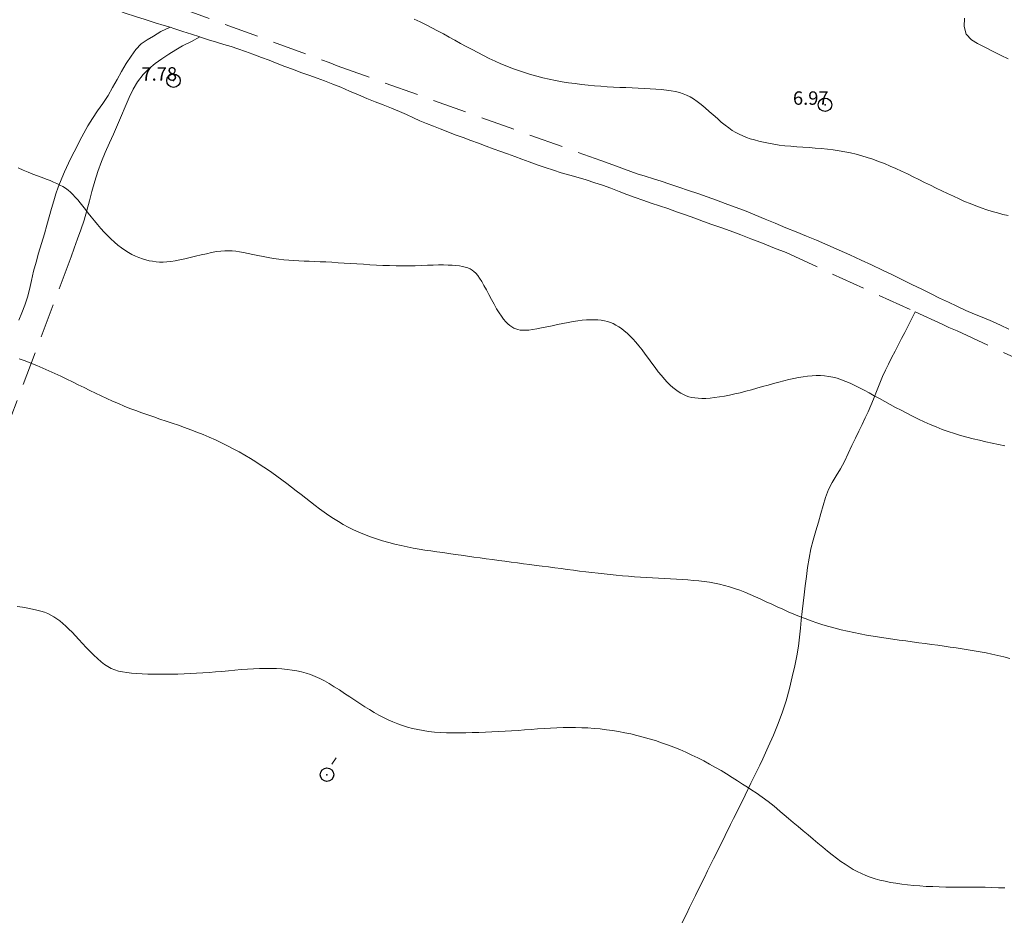
# Model space of a CAD drawing. Extents: x 290993 to 292243, y 1907252 to 1908062.
# Drawn here: x 291789 to 291863, y 1907509 to 1907575 of the extents above; entities that cross this region are included whole.
import ezdxf

# ---------------------------------------------------------------- set-up
doc = ezdxf.new("R2010")
doc.units = 0
doc.header["$MEASUREMENT"] = 0
doc.header["$PDMODE"] = 32
doc.header["$PDSIZE"] = -0.37
doc.linetypes.add('ACAD_ISO02W100', pattern=[15, 12, -3])
doc.linetypes.add('HIDDEN', pattern=[9.525, 6.35, -3.175])
for name, color, linetype in [('1TODAS1K', 7, 'Continuous'), ('BRECHA', 7, 'Continuous'), ('COTA FOTOGRAMETRICA', 10, 'Continuous'), ('CULTIVO', 7, 'Continuous'), ('CURVA INTERMEDIA', 17, 'Continuous'), ('CURVA MAESTRA', 17, 'Continuous'), ('HUERTO', 7, 'Continuous'), ('VEREDA', 7, 'Continuous')]:
    doc.layers.add(name, color=color, linetype=linetype)
doc.styles.add('WMF-Times New Roman0', font='TIMES.TTF')

msp = doc.modelspace()

# ---------------------------------------------------------------- linework, layer by layer
at = {"layer": 'BRECHA', "color": 1, "linetype": 'HIDDEN', "lineweight": 5, "ltscale": 0.4, "elevation": 4.001}
for points in [[(291788.91, 1907578.724), (291789.621, 1907578.469), (291790.291, 1907578.223), (291790.83, 1907578.013), (291791.301, 1907577.825), (291791.818, 1907577.626), (291794.531, 1907576.733), (291795.205, 1907576.496), (291795.811, 1907576.27), (291796.531, 1907575.999), (291797.235, 1907575.741), (291797.993, 1907575.479), (291798.702, 1907575.254), (291799.467, 1907575.017), (291800.137, 1907574.816), (291800.564, 1907574.683)], [(291793.945, 1907578.828), (291812.411, 1907572.058), (291812.99, 1907571.823), (291832.607, 1907564.767), (291833.782, 1907564.356), (291834.365, 1907564.141), (291834.833, 1907563.961), (291835.318, 1907563.789), (291835.907, 1907563.6), (291836.522, 1907563.403), (291837.096, 1907563.227), (291837.749, 1907563.018), (291838.403, 1907562.796), (291839.13, 1907562.55), (291839.815, 1907562.313), (291840.526, 1907562.07), (291841.221, 1907561.817), (291841.863, 1907561.584), (291842.588, 1907561.311), (291843.292, 1907561.042), (291844.06, 1907560.73), (291844.83, 1907560.411), (291845.571, 1907560.101), (291846.374, 1907559.766), (291847.128, 1907559.461), (291847.905, 1907559.144), (291848.653, 1907558.837), (291849.485, 1907558.481), (291850.342, 1907558.108), (291851.129, 1907557.753), (291851.975, 1907557.368), (291852.748, 1907557.008), (291853.566, 1907556.614), (291854.298, 1907556.263), (291855.055, 1907555.894), (291855.746, 1907555.552), (291856.48, 1907555.194), (291857.175, 1907554.85), (291857.801, 1907554.539), (291858.465, 1907554.222), (291859.084, 1907553.933), (291859.763, 1907553.625), (291860.403, 1907553.353), (291861.085, 1907553.073), (291861.734, 1907552.797), (291862.326, 1907552.521), (291862.948, 1907552.213)], [(291800.564, 1907574.683), (291799.883, 1907574.361), (291799.336, 1907574.017), (291798.867, 1907573.759), (291798.426, 1907573.443), (291798.03, 1907573.023), (291797.664, 1907572.538), (291797.297, 1907571.98), (291796.961, 1907571.406), (291796.632, 1907570.811), (291796.295, 1907570.209), (291795.955, 1907569.614), (291795.571, 1907569.024), (291795.167, 1907568.461), (291794.799, 1907567.903), (291794.459, 1907567.342), (291794.144, 1907566.798), (291793.865, 1907566.27), (291793.573, 1907565.691), (291793.294, 1907565.14), (291793.009, 1907564.564), (291792.719, 1907563.932), (291792.509, 1907563.461), (291792.242, 1907562.785), (291792.068, 1907562.284), (291791.915, 1907561.779), (291791.748, 1907561.213), (291791.563, 1907560.575), (291791.397, 1907559.951), (291791.221, 1907559.309), (291791.007, 1907558.589), (291790.788, 1907557.872), (291790.601, 1907557.218), (291790.408, 1907556.528), (291790.248, 1907555.85), (291790.1, 1907555.183), (291789.954, 1907554.6), (291789.769, 1907554.008), (291789.552, 1907553.444), (291789.31, 1907552.897)], [(291800.564, 1907574.683), (291800.848, 1907574.595), (291801.517, 1907574.383), (291802.168, 1907574.169), (291802.774, 1907573.968)], [(291802.774, 1907573.968), (291802.154, 1907573.635), (291801.482, 1907573.301), (291801, 1907573.016), (291800.483, 1907572.697), (291799.943, 1907572.344), (291799.467, 1907571.993), (291798.98, 1907571.596), (291798.567, 1907571.163), (291798.153, 1907570.627), (291797.811, 1907570.074), (291797.516, 1907569.456), (291797.216, 1907568.757), (291796.953, 1907568.112), (291796.659, 1907567.426), (291796.349, 1907566.731), (291796.057, 1907566.084), (291795.747, 1907565.377), (291795.469, 1907564.701), (291795.193, 1907563.96), (291794.965, 1907563.247), (291794.756, 1907562.479), (291794.578, 1907561.764), (291794.387, 1907561.045), (291794.171, 1907560.332), (291793.92, 1907559.619), (291793.674, 1907558.937), (291793.439, 1907558.256), (291793.209, 1907557.607), (291788.719, 1907545.666)], [(291802.774, 1907573.968), (291802.833, 1907573.948), (291803.428, 1907573.756), (291804.031, 1907573.571), (291804.557, 1907573.413), (291805.1, 1907573.247), (291805.608, 1907573.075), (291806.177, 1907572.879), (291806.725, 1907572.675), (291807.356, 1907572.443), (291807.93, 1907572.233), (291808.543, 1907571.997), (291809.112, 1907571.778), (291809.738, 1907571.536), (291810.3, 1907571.326), (291810.897, 1907571.116), (291811.496, 1907570.911), (291812.049, 1907570.705), (291812.671, 1907570.466), (291813.26, 1907570.219), (291813.919, 1907569.939), (291814.586, 1907569.654), (291815.201, 1907569.4), (291815.83, 1907569.152), (291816.408, 1907568.928), (291817.026, 1907568.679), (291817.62, 1907568.43), (291818.15, 1907568.19), (291818.674, 1907567.948), (291819.154, 1907567.733), (291819.648, 1907567.523), (291820.151, 1907567.319), (291820.652, 1907567.123), (291821.232, 1907566.903), (291821.783, 1907566.693), (291822.373, 1907566.481), (291822.926, 1907566.275), (291823.504, 1907566.063), (291824.082, 1907565.851), (291824.606, 1907565.654), (291825.159, 1907565.448), (291825.666, 1907565.265), (291826.199, 1907565.064), (291826.743, 1907564.863), (291827.278, 1907564.667), (291827.874, 1907564.445), (291828.457, 1907564.242), (291829.077, 1907564.044), (291829.662, 1907563.868), (291830.299, 1907563.683), (291830.925, 1907563.498), (291831.517, 1907563.325), (291832.157, 1907563.122), (291832.733, 1907562.928), (291833.352, 1907562.706), (291833.96, 1907562.474), (291834.536, 1907562.257), (291835.153, 1907562.019), (291835.725, 1907561.816), (291836.34, 1907561.609), (291836.977, 1907561.401), (291837.585, 1907561.202), (291838.248, 1907560.965), (291838.899, 1907560.728), (291839.587, 1907560.473), (291840.248, 1907560.231), (291840.854, 1907560.017), (291841.541, 1907559.784), (291842.225, 1907559.543), (291843.018, 1907559.247), (291843.772, 1907558.953), (291844.625, 1907558.616), (291845.521, 1907558.263), (291846.381, 1907557.917), (291855.987, 1907553.507)], [(291855.987, 1907553.507), (291858.042, 1907552.564), (291858.499, 1907552.36), (291859.1, 1907552.102), (291869.781, 1907547.126), (291870.359, 1907546.868), (291870.979, 1907546.601), (291876.814, 1907543.939), (291881.106, 1907541.933), (291881.643, 1907541.673), (291882.24, 1907541.383), (291882.828, 1907541.097), (291883.312, 1907540.869), (291886.824, 1907539.289), (291887.305, 1907539.062), (291887.798, 1907538.841), (291888.326, 1907538.619), (291888.935, 1907538.375), (291889.531, 1907538.142), (291890.055, 1907537.923), (291892.071, 1907537.04)]]:
    msp.add_lwpolyline(points, dxfattribs=at)
at = {"layer": 'COTA FOTOGRAMETRICA'}
for p in [(291800.823, 1907570.717, 7.78), (291849.283, 1907568.919, 6.969)]:
    msp.add_point(p, dxfattribs=at)
at = {"layer": 'CULTIVO', "color": 70, "lineweight": 13, "elevation": 4.001}
for points in [[(291862.906, 1907572.331), (291862.388, 1907572.592), (291861.79, 1907572.888), (291861.166, 1907573.203), (291860.615, 1907573.492), (291860.169, 1907573.759), (291859.774, 1907574.178), (291859.634, 1907574.74), (291859.65, 1907575.362)], [(291812.601, 1907519.846), (291812.918, 1907520.327)]]:
    msp.add_lwpolyline(points, dxfattribs=at)
at = {"layer": 'CURVA INTERMEDIA', "color": 17, "linetype": 'Continuous', "lineweight": 9}
for points, elevation in [([(291818.732, 1907575.294), (291819.17, 1907575.084), (291819.606, 1907574.867), (291820.038, 1907574.646), (291820.468, 1907574.419), (291820.897, 1907574.189), (291821.324, 1907573.957), (291821.75, 1907573.724), (291822.176, 1907573.49), (291822.602, 1907573.258), (291823.028, 1907573.027), (291823.456, 1907572.801), (291823.884, 1907572.581), (291824.313, 1907572.368), (291824.744, 1907572.163), (291825.176, 1907571.97), (291825.61, 1907571.788), (291826.046, 1907571.617), (291826.486, 1907571.459), (291826.93, 1907571.311), (291827.379, 1907571.174), (291827.835, 1907571.047), (291828.298, 1907570.931), (291828.768, 1907570.825), (291829.244, 1907570.728), (291829.724, 1907570.64), (291830.208, 1907570.562), (291830.692, 1907570.493), (291831.176, 1907570.432), (291831.658, 1907570.38), (291832.136, 1907570.336), (291832.61, 1907570.299), (291833.081, 1907570.267), (291833.548, 1907570.241), (291834.012, 1907570.218), (291834.474, 1907570.197), (291834.933, 1907570.177), (291835.389, 1907570.156), (291835.838, 1907570.134), (291836.277, 1907570.109), (291836.7, 1907570.081), (291837.103, 1907570.047), (291837.483, 1907570.007), (291837.834, 1907569.959), (291838.154, 1907569.902), (291838.449, 1907569.833), (291838.725, 1907569.747), (291838.989, 1907569.641), (291839.248, 1907569.511), (291839.51, 1907569.354), (291839.78, 1907569.165), (291840.065, 1907568.943), (291840.361, 1907568.696), (291840.664, 1907568.432), (291840.969, 1907568.161), (291841.273, 1907567.893), (291841.569, 1907567.637), (291841.855, 1907567.402), (291842.126, 1907567.196), (291842.387, 1907567.016), (291842.642, 1907566.86), (291842.898, 1907566.724), (291843.16, 1907566.604), (291843.433, 1907566.495), (291843.723, 1907566.396), (291844.034, 1907566.302), (291844.366, 1907566.213), (291844.718, 1907566.131), (291845.088, 1907566.055), (291845.477, 1907565.987), (291845.882, 1907565.927), (291846.303, 1907565.875), (291846.737, 1907565.832), (291847.183, 1907565.795), (291847.637, 1907565.763), (291848.094, 1907565.731), (291848.552, 1907565.698), (291849.008, 1907565.661), (291849.456, 1907565.617), (291849.896, 1907565.565), (291850.328, 1907565.501), (291850.753, 1907565.427), (291851.174, 1907565.341), (291851.592, 1907565.243), (291852.009, 1907565.131), (291852.428, 1907565.004), (291852.848, 1907564.863), (291853.27, 1907564.708), (291853.695, 1907564.541), (291854.121, 1907564.363), (291854.549, 1907564.175), (291854.977, 1907563.979), (291855.406, 1907563.777), (291855.836, 1907563.569), (291856.265, 1907563.358), (291856.694, 1907563.145), (291857.123, 1907562.932), (291857.551, 1907562.72), (291857.978, 1907562.511), (291858.404, 1907562.307), (291858.828, 1907562.109), (291859.251, 1907561.918), (291859.67, 1907561.736), (291860.087, 1907561.563), (291860.5, 1907561.401), (291860.909, 1907561.25), (291861.313, 1907561.111), (291861.712, 1907560.985), (291862.108, 1907560.871), (291862.503, 1907560.767), (291862.9, 1907560.673)], 7.025), ([(291789.258, 1907564.219), (291789.629, 1907564.054), (291789.999, 1907563.901), (291790.362, 1907563.757), (291790.713, 1907563.624), (291791.044, 1907563.5), (291791.352, 1907563.385), (291791.636, 1907563.275), (291791.9, 1907563.169), (291792.144, 1907563.062), (291792.372, 1907562.951), (291792.586, 1907562.833), (291792.787, 1907562.704), (291792.977, 1907562.563), (291793.161, 1907562.407), (291793.34, 1907562.236), (291793.517, 1907562.049), (291793.696, 1907561.846), (291793.88, 1907561.625), (291794.072, 1907561.387), (291794.273, 1907561.13), (291794.485, 1907560.858), (291794.705, 1907560.577), (291794.934, 1907560.291), (291795.169, 1907560.004), (291795.411, 1907559.721), (291795.659, 1907559.446), (291795.91, 1907559.184), (291796.166, 1907558.936), (291796.424, 1907558.702), (291796.684, 1907558.484), (291796.946, 1907558.283), (291797.207, 1907558.099), (291797.469, 1907557.934), (291797.729, 1907557.788), (291797.988, 1907557.66), (291798.247, 1907557.55), (291798.504, 1907557.458), (291798.76, 1907557.381), (291799.016, 1907557.32), (291799.271, 1907557.273), (291799.527, 1907557.24), (291799.786, 1907557.222), (291800.054, 1907557.219), (291800.334, 1907557.232), (291800.632, 1907557.261), (291800.951, 1907557.308), (291801.296, 1907557.372), (291801.669, 1907557.453), (291802.063, 1907557.546), (291802.469, 1907557.646), (291802.876, 1907557.746), (291803.275, 1907557.841), (291803.657, 1907557.925), (291804.013, 1907557.992), (291804.335, 1907558.036), (291804.631, 1907558.059), (291804.909, 1907558.063), (291805.179, 1907558.049), (291805.451, 1907558.019), (291805.733, 1907557.974), (291806.036, 1907557.918), (291806.366, 1907557.851), (291806.721, 1907557.777), (291807.093, 1907557.699), (291807.479, 1907557.622), (291807.871, 1907557.548), (291808.265, 1907557.48), (291808.654, 1907557.424), (291809.035, 1907557.38), (291809.41, 1907557.347), (291809.782, 1907557.323), (291810.156, 1907557.305), (291810.534, 1907557.291), (291810.921, 1907557.278), (291811.321, 1907557.263), (291811.735, 1907557.245), (291812.164, 1907557.223), (291812.606, 1907557.198), (291813.058, 1907557.171), (291813.521, 1907557.142), (291813.99, 1907557.112), (291814.466, 1907557.081), (291814.946, 1907557.05), (291815.429, 1907557.021), (291815.915, 1907556.994), (291816.401, 1907556.97), (291816.887, 1907556.952), (291817.372, 1907556.94), (291817.855, 1907556.936), (291818.334, 1907556.939), (291818.805, 1907556.949), (291819.264, 1907556.963), (291819.708, 1907556.978), (291820.132, 1907556.991), (291820.532, 1907557.001), (291820.903, 1907557.005), (291821.243, 1907556.999), (291821.553, 1907556.985), (291821.834, 1907556.962), (291822.089, 1907556.93), (291822.318, 1907556.889), (291822.525, 1907556.839), (291822.71, 1907556.779), (291822.877, 1907556.71), (291823.029, 1907556.625), (291823.171, 1907556.52), (291823.31, 1907556.388), (291823.448, 1907556.224), (291823.592, 1907556.021), (291823.746, 1907555.775), (291823.914, 1907555.482), (291824.093, 1907555.154), (291824.28, 1907554.803), (291824.472, 1907554.443), (291824.665, 1907554.087), (291824.854, 1907553.75), (291825.038, 1907553.444), (291825.212, 1907553.18), (291825.378, 1907552.957), (291825.537, 1907552.771), (291825.691, 1907552.617), (291825.841, 1907552.492), (291825.989, 1907552.39), (291826.136, 1907552.308), (291826.284, 1907552.242), (291826.439, 1907552.192), (291826.607, 1907552.158), (291826.794, 1907552.142), (291827.006, 1907552.142), (291827.249, 1907552.16), (291827.529, 1907552.197), (291827.849, 1907552.251), (291828.203, 1907552.32), (291828.582, 1907552.399), (291828.977, 1907552.483), (291829.38, 1907552.569), (291829.78, 1907552.652), (291830.17, 1907552.727), (291830.541, 1907552.792), (291830.894, 1907552.844), (291831.228, 1907552.884), (291831.543, 1907552.912), (291831.842, 1907552.926), (291832.123, 1907552.927), (291832.388, 1907552.915), (291832.638, 1907552.889), (291832.874, 1907552.849), (291833.099, 1907552.793), (291833.315, 1907552.722), (291833.525, 1907552.635), (291833.731, 1907552.531), (291833.935, 1907552.409), (291834.139, 1907552.27), (291834.346, 1907552.111), (291834.554, 1907551.932), (291834.767, 1907551.731), (291834.983, 1907551.506), (291835.206, 1907551.257), (291835.435, 1907550.982), (291835.671, 1907550.682), (291835.912, 1907550.363), (291836.157, 1907550.033), (291836.401, 1907549.7), (291836.644, 1907549.374), (291836.882, 1907549.061), (291837.114, 1907548.771), (291837.337, 1907548.509), (291837.552, 1907548.275), (291837.761, 1907548.069), (291837.965, 1907547.886), (291838.164, 1907547.726), (291838.361, 1907547.587), (291838.556, 1907547.466), (291838.752, 1907547.361), (291838.95, 1907547.274), (291839.156, 1907547.202), (291839.372, 1907547.146), (291839.603, 1907547.106), (291839.851, 1907547.081), (291840.121, 1907547.072), (291840.415, 1907547.078), (291840.731, 1907547.098), (291841.068, 1907547.133), (291841.423, 1907547.181), (291841.794, 1907547.242), (291842.179, 1907547.316), (291842.575, 1907547.401), (291842.98, 1907547.497), (291843.392, 1907547.603), (291843.807, 1907547.714), (291844.223, 1907547.83), (291844.637, 1907547.947), (291845.047, 1907548.063), (291845.449, 1907548.176), (291845.842, 1907548.284), (291846.225, 1907548.385), (291846.597, 1907548.477), (291846.96, 1907548.559), (291847.313, 1907548.63), (291847.657, 1907548.689), (291847.99, 1907548.734), (291848.315, 1907548.764), (291848.632, 1907548.777), (291848.944, 1907548.774), (291849.254, 1907548.752), (291849.562, 1907548.711), (291849.872, 1907548.65), (291850.186, 1907548.567), (291850.505, 1907548.463), (291850.83, 1907548.338), (291851.163, 1907548.195), (291851.503, 1907548.036), (291851.85, 1907547.862), (291852.207, 1907547.676), (291852.572, 1907547.48), (291852.947, 1907547.275), (291853.331, 1907547.064), (291853.723, 1907546.848), (291854.123, 1907546.628), (291854.531, 1907546.407), (291854.946, 1907546.186), (291855.367, 1907545.966), (291855.794, 1907545.75), (291856.226, 1907545.539), (291856.664, 1907545.334), (291857.106, 1907545.136), (291857.552, 1907544.948), (291858.002, 1907544.771), (291858.455, 1907544.607), (291858.912, 1907544.455), (291859.371, 1907544.316), (291859.833, 1907544.187), (291860.297, 1907544.067), (291860.764, 1907543.955), (291861.233, 1907543.849), (291861.704, 1907543.748), (291862.177, 1907543.649), (291862.649, 1907543.551)], 7.025), ([(291863.02, 1907527.73), (291862.58, 1907527.846), (291862.14, 1907527.951), (291861.7, 1907528.048), (291861.261, 1907528.137), (291860.821, 1907528.221), (291860.381, 1907528.299), (291859.939, 1907528.372), (291859.494, 1907528.442), (291859.045, 1907528.509), (291858.593, 1907528.575), (291858.135, 1907528.639), (291857.672, 1907528.703), (291857.204, 1907528.767), (291856.731, 1907528.831), (291856.255, 1907528.895), (291855.774, 1907528.96), (291855.291, 1907529.026), (291854.806, 1907529.093), (291854.319, 1907529.161), (291853.832, 1907529.232), (291853.345, 1907529.305), (291852.86, 1907529.382), (291852.377, 1907529.464), (291851.897, 1907529.552), (291851.422, 1907529.647), (291850.951, 1907529.749), (291850.487, 1907529.859), (291850.027, 1907529.976), (291849.574, 1907530.102), (291849.125, 1907530.235), (291848.683, 1907530.377), (291848.246, 1907530.527), (291847.815, 1907530.685), (291847.389, 1907530.85), (291846.968, 1907531.021), (291846.551, 1907531.198), (291846.138, 1907531.379), (291845.728, 1907531.564), (291845.321, 1907531.751), (291844.917, 1907531.938), (291844.515, 1907532.125), (291844.116, 1907532.307), (291843.721, 1907532.482), (291843.33, 1907532.647), (291842.943, 1907532.8), (291842.562, 1907532.938), (291842.185, 1907533.058), (291841.812, 1907533.162), (291841.439, 1907533.251), (291841.065, 1907533.327), (291840.686, 1907533.392), (291840.301, 1907533.447), (291839.907, 1907533.493), (291839.502, 1907533.534), (291839.087, 1907533.568), (291838.663, 1907533.599), (291838.232, 1907533.626), (291837.795, 1907533.651), (291837.353, 1907533.675), (291836.909, 1907533.698), (291836.462, 1907533.723), (291836.014, 1907533.748), (291835.564, 1907533.776), (291835.114, 1907533.806), (291834.662, 1907533.839), (291834.211, 1907533.875), (291833.758, 1907533.915), (291833.306, 1907533.96), (291832.853, 1907534.008), (291832.4, 1907534.059), (291831.945, 1907534.113), (291831.489, 1907534.169), (291831.032, 1907534.227), (291830.572, 1907534.287), (291830.11, 1907534.347), (291829.647, 1907534.407), (291829.182, 1907534.468), (291828.717, 1907534.529), (291828.252, 1907534.591), (291827.787, 1907534.652), (291827.323, 1907534.713), (291826.86, 1907534.773), (291826.398, 1907534.834), (291825.937, 1907534.894), (291825.476, 1907534.955), (291825.015, 1907535.016), (291824.553, 1907535.078), (291824.09, 1907535.141), (291823.625, 1907535.205), (291823.16, 1907535.269), (291822.695, 1907535.335), (291822.231, 1907535.4), (291821.77, 1907535.466), (291821.313, 1907535.531), (291820.86, 1907535.595), (291820.412, 1907535.659), (291819.969, 1907535.723), (291819.527, 1907535.79), (291819.086, 1907535.862), (291818.644, 1907535.94), (291818.198, 1907536.026), (291817.748, 1907536.123), (291817.291, 1907536.231), (291816.831, 1907536.351), (291816.372, 1907536.482), (291815.917, 1907536.625), (291815.469, 1907536.778), (291815.033, 1907536.941), (291814.612, 1907537.115), (291814.208, 1907537.298), (291813.821, 1907537.49), (291813.447, 1907537.693), (291813.084, 1907537.905), (291812.729, 1907538.126), (291812.38, 1907538.357), (291812.035, 1907538.598), (291811.691, 1907538.848), (291811.347, 1907539.106), (291811.003, 1907539.37), (291810.657, 1907539.64), (291810.308, 1907539.914), (291809.956, 1907540.189), (291809.6, 1907540.466), (291809.24, 1907540.742), (291808.874, 1907541.017), (291808.502, 1907541.29), (291808.124, 1907541.56), (291807.739, 1907541.828), (291807.346, 1907542.091), (291806.946, 1907542.35), (291806.537, 1907542.604), (291806.121, 1907542.852), (291805.697, 1907543.093), (291805.267, 1907543.328), (291804.83, 1907543.555), (291804.387, 1907543.773), (291803.939, 1907543.983), (291803.485, 1907544.183), (291803.028, 1907544.375), (291802.568, 1907544.559), (291802.107, 1907544.735), (291801.644, 1907544.905), (291801.182, 1907545.07), (291800.722, 1907545.229), (291800.264, 1907545.385), (291799.809, 1907545.538), (291799.356, 1907545.691), (291798.908, 1907545.845), (291798.462, 1907546.001), (291798.021, 1907546.162), (291797.583, 1907546.328), (291797.15, 1907546.502), (291796.72, 1907546.683), (291796.293, 1907546.87), (291795.868, 1907547.062), (291795.444, 1907547.26), (291795.02, 1907547.462), (291794.595, 1907547.668), (291794.169, 1907547.877), (291793.741, 1907548.088), (291793.31, 1907548.299), (291792.878, 1907548.511), (291792.442, 1907548.721), (291792.003, 1907548.929), (291791.56, 1907549.134), (291791.114, 1907549.334), (291790.666, 1907549.526), (291790.22, 1907549.706), (291789.777, 1907549.871), (291789.342, 1907550.016)], 6.071)]:
    msp.add_lwpolyline(points, dxfattribs=dict(at, elevation=elevation))
at = {"layer": 'CURVA MAESTRA', "color": 17, "linetype": 'Continuous', "lineweight": 13, "elevation": 5.055}
msp.add_lwpolyline([(291789.186, 1907531.6), (291789.6, 1907531.536), (291789.984, 1907531.47), (291790.334, 1907531.402), (291790.653, 1907531.328), (291790.945, 1907531.248), (291791.214, 1907531.159), (291791.465, 1907531.059), (291791.702, 1907530.946), (291791.929, 1907530.818), (291792.151, 1907530.673), (291792.37, 1907530.511), (291792.59, 1907530.331), (291792.812, 1907530.131), (291793.04, 1907529.912), (291793.277, 1907529.673), (291793.524, 1907529.414), (291793.784, 1907529.134), (291794.054, 1907528.842), (291794.331, 1907528.545), (291794.611, 1907528.251), (291794.889, 1907527.97), (291795.164, 1907527.709), (291795.43, 1907527.477), (291795.687, 1907527.28), (291795.938, 1907527.117), (291796.191, 1907526.983), (291796.451, 1907526.875), (291796.726, 1907526.789), (291797.021, 1907526.722), (291797.343, 1907526.67), (291797.697, 1907526.629), (291798.079, 1907526.597), (291798.486, 1907526.575), (291798.911, 1907526.56), (291799.35, 1907526.552), (291799.798, 1907526.549), (291800.25, 1907526.551), (291800.703, 1907526.556), (291801.156, 1907526.565), (291801.611, 1907526.578), (291802.068, 1907526.596), (291802.528, 1907526.618), (291802.993, 1907526.646), (291803.464, 1907526.68), (291803.94, 1907526.72), (291804.42, 1907526.763), (291804.901, 1907526.808), (291805.38, 1907526.853), (291805.856, 1907526.894), (291806.324, 1907526.93), (291806.782, 1907526.959), (291807.229, 1907526.978), (291807.663, 1907526.986), (291808.084, 1907526.984), (291808.493, 1907526.971), (291808.888, 1907526.947), (291809.27, 1907526.911), (291809.638, 1907526.863), (291809.993, 1907526.803), (291810.338, 1907526.727), (291810.677, 1907526.636), (291811.014, 1907526.525), (291811.351, 1907526.393), (291811.694, 1907526.239), (291812.046, 1907526.059), (291812.41, 1907525.852), (291812.783, 1907525.624), (291813.163, 1907525.381), (291813.545, 1907525.128), (291813.928, 1907524.871), (291814.308, 1907524.616), (291814.682, 1907524.369), (291815.046, 1907524.135), (291815.404, 1907523.914), (291815.755, 1907523.707), (291816.103, 1907523.514), (291816.449, 1907523.333), (291816.796, 1907523.165), (291817.144, 1907523.01), (291817.496, 1907522.868), (291817.855, 1907522.738), (291818.221, 1907522.621), (291818.597, 1907522.518), (291818.984, 1907522.429), (291819.384, 1907522.354), (291819.8, 1907522.295), (291820.232, 1907522.25), (291820.678, 1907522.219), (291821.137, 1907522.2), (291821.606, 1907522.19), (291822.083, 1907522.19), (291822.564, 1907522.195), (291823.049, 1907522.206), (291823.535, 1907522.22), (291824.021, 1907522.237), (291824.508, 1907522.258), (291824.994, 1907522.281), (291825.48, 1907522.308), (291825.966, 1907522.337), (291826.451, 1907522.369), (291826.936, 1907522.404), (291827.419, 1907522.44), (291827.9, 1907522.475), (291828.38, 1907522.508), (291828.857, 1907522.537), (291829.331, 1907522.561), (291829.801, 1907522.577), (291830.268, 1907522.585), (291830.732, 1907522.583), (291831.193, 1907522.571), (291831.652, 1907522.55), (291832.109, 1907522.518), (291832.565, 1907522.476), (291833.02, 1907522.424), (291833.475, 1907522.36), (291833.93, 1907522.285), (291834.384, 1907522.2), (291834.839, 1907522.103), (291835.295, 1907521.996), (291835.75, 1907521.878), (291836.206, 1907521.748), (291836.663, 1907521.608), (291837.119, 1907521.456), (291837.575, 1907521.294), (291838.03, 1907521.121), (291838.483, 1907520.937), (291838.933, 1907520.742), (291839.381, 1907520.537), (291839.824, 1907520.32), (291840.264, 1907520.095), (291840.698, 1907519.862), (291841.126, 1907519.622), (291841.548, 1907519.377), (291841.964, 1907519.128), (291842.371, 1907518.876), (291842.769, 1907518.624), (291843.153, 1907518.376), (291843.515, 1907518.138), (291843.849, 1907517.915), (291844.15, 1907517.713), (291845.059, 1907517.092), (291845.49, 1907516.73), (291845.7, 1907516.553), (291845.955, 1907516.339), (291846.248, 1907516.092), (291846.571, 1907515.82), (291846.918, 1907515.527), (291847.279, 1907515.222), (291847.649, 1907514.909), (291848.02, 1907514.595), (291848.39, 1907514.282), (291848.756, 1907513.975), (291849.116, 1907513.676), (291849.469, 1907513.388), (291849.812, 1907513.115), (291850.143, 1907512.86), (291850.462, 1907512.624), (291850.771, 1907512.407), (291851.074, 1907512.209), (291851.376, 1907512.028), (291851.681, 1907511.863), (291851.993, 1907511.712), (291852.316, 1907511.575), (291852.652, 1907511.45), (291853.004, 1907511.336), (291853.371, 1907511.234), (291853.753, 1907511.143), (291854.149, 1907511.063), (291854.56, 1907510.992), (291854.987, 1907510.93), (291855.427, 1907510.878), (291855.881, 1907510.833), (291856.345, 1907510.797), (291856.818, 1907510.768), (291857.298, 1907510.745), (291857.783, 1907510.729), (291858.27, 1907510.717), (291858.759, 1907510.711), (291859.248, 1907510.707), (291859.738, 1907510.706), (291860.227, 1907510.704), (291860.716, 1907510.701), (291861.204, 1907510.695), (291861.691, 1907510.685), (291862.176, 1907510.668), (291862.656, 1907510.645)], dxfattribs=at)
at = {"layer": 'HUERTO'}
msp.add_point((291812.236, 1907519.075), dxfattribs=at)
at = {"layer": 'VEREDA', "linetype": 'ACAD_ISO02W100', "lineweight": 0, "ltscale": 0.2, "elevation": 4.001}
msp.add_lwpolyline([(291838.539, 1907507.82), (291838.969, 1907508.701), (291839.209, 1907509.185), (291839.64, 1907510.077), (291839.873, 1907510.548), (291840.312, 1907511.436), (291840.55, 1907511.916), (291840.999, 1907512.821), (291841.427, 1907513.686), (291841.855, 1907514.55), (291842.258, 1907515.364), (291842.482, 1907515.817), (291842.892, 1907516.645), (291843.336, 1907517.541), (291843.776, 1907518.44), (291844, 1907518.893), (291844.217, 1907519.343), (291844.439, 1907519.792), (291844.657, 1907520.253), (291845.066, 1907521.15), (291845.451, 1907522.019), (291845.806, 1907522.874), (291846.122, 1907523.742), (291846.393, 1907524.565), (291846.632, 1907525.483), (291846.84, 1907526.365), (291847.027, 1907527.178), (291847.182, 1907527.916), (291847.304, 1907528.636), (291847.393, 1907529.309), (291847.457, 1907529.978), (291847.518, 1907530.574), (291847.587, 1907531.207), (291847.657, 1907531.833), (291847.732, 1907532.467), (291847.817, 1907533.121), (291847.903, 1907533.824), (291847.983, 1907534.491), (291848.096, 1907535.18), (291848.235, 1907535.875), (291848.399, 1907536.528), (291848.6, 1907537.209), (291848.792, 1907537.872), (291848.965, 1907538.498), (291849.134, 1907539.115), (291849.312, 1907539.704), (291849.531, 1907540.285), (291849.803, 1907540.811), (291850.107, 1907541.321), (291850.422, 1907541.831), (291850.728, 1907542.38), (291851.011, 1907542.975), (291851.276, 1907543.567), (291851.545, 1907544.123), (291851.792, 1907544.633), (291852.039, 1907545.131), (291852.268, 1907545.616), (291852.483, 1907546.073), (291852.687, 1907546.553), (291852.881, 1907547.015), (291853.157, 1907547.721), (291853.349, 1907548.213), (291853.559, 1907548.695), (291853.774, 1907549.175), (291853.999, 1907549.628), (291854.239, 1907550.09), (291854.495, 1907550.584), (291854.744, 1907551.076), (291854.978, 1907551.524), (291855.211, 1907551.984), (291855.519, 1907552.56), (291855.987, 1907553.507)], dxfattribs=at)

# ---------------------------------------------------------------- texts
at = {"layer": '1TODAS1K', "style": 'WMF-Times New Roman0'}
for s, p in [('7.78', (291798.438, 1907570.717)), ('6.97', (291846.898, 1907568.919))]:
    msp.add_text(s, height=1, dxfattribs=at).set_placement(p)

doc.saveas('drawing.dxf')
